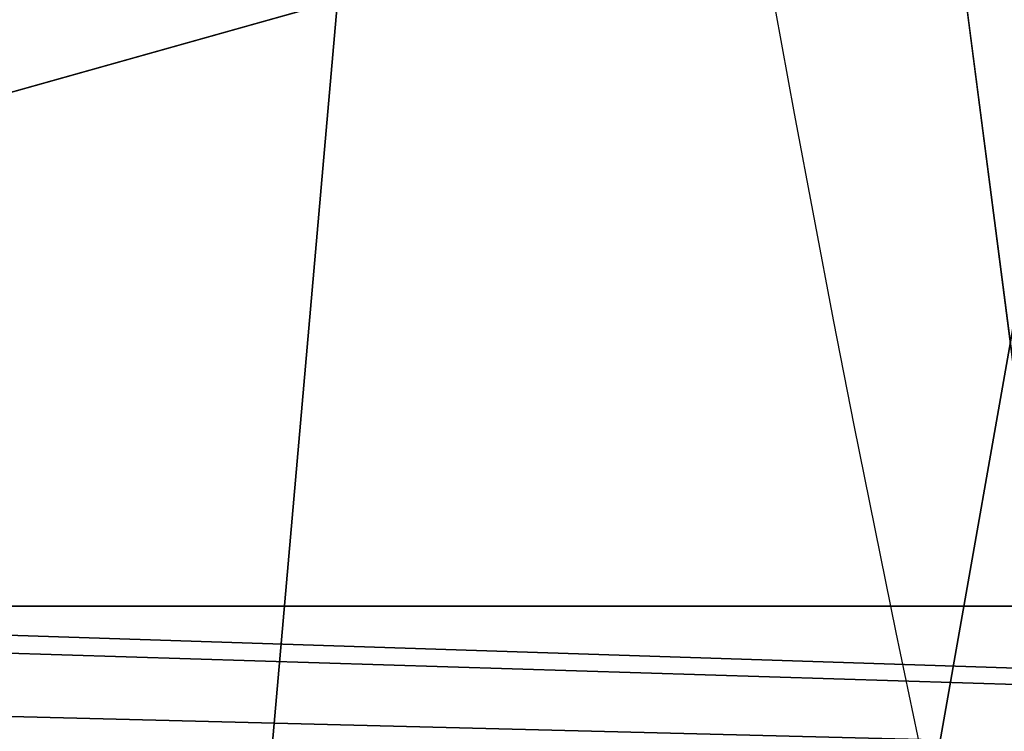
# Model space of a CAD drawing. Extents: x 0 to 536, y 0 to 369.
# Drawn here: x 310 to 311, y 257 to 258 of the extents above; entities that cross this region are included whole.
import ezdxf

# ---------------------------------------------------------------- set-up
doc = ezdxf.new("R2010")
doc.units = 0
doc.layers.get('0').update_dxf_attribs({"color": 13, "linetype": 'CONTINUOUS'})

# ---------------------------------------------------------------- blocks, each defined once
blk = doc.blocks.new('GROUP_2')
at = {"color": 250, "extrusion": (0, 0, -1)}
for centre in [(-99.66655391546986, 99.66655391546986), (-99.66655391546986, 99.66655391546986, -60)]:
    blk.add_circle(centre, 99.99999999999982, dxfattribs=at)
at = {"color": 250}
mesh = blk.add_polyface(dxfattribs=at)
corners = [(1.090411763737478, 116.481553126932), (1.284212109619108, 81.75245832577431), (-0.3318891081318099, 99.108528059727), (5.507898832951315, 133.3436629518959), (5.889610999273089, 64.94069932134512), (12.78634899026969, 149.1825108602284), (13.34437484601256, 49.18406783662747), (22.70461021073379, 163.5168414730775), (23.42199442264614, 34.9613211460459), (34.9613211460459, 175.9111134082929), (35.81626635786223, 22.70461021073451), (49.18406783662747, 185.9887329849272), (50.15059697071058, 12.78634899026969), (64.94069932134512, 193.4434968316674), (65.98944487904379, 5.507898832951315), (81.75245832577431, 198.0488957213206), (82.85155470400771, 1.090411763737478), (99.108528059727, 199.6649969390701), (100.224579771212, -0.331889108131088), (116.481553126932, 198.2426960672015), (117.5806495051654, 1.284212109619108), (133.3436629518959, 193.8252089979884), (134.3924085095939, 5.889610999273089), (149.1825108602284, 186.54675884067), (150.1490399943108, 13.34437484601256), (163.5168414730768, 176.6284976202052), (164.3717866848938, 23.42199442264686), (175.9111134082929, 164.3717866848938), (176.6284976202052, 35.81626635786223), (185.9887329849272, 150.1490399943116), (186.54675884067, 50.15059697071131), (193.4434968316666, 134.3924085095939), (193.8252089979884, 65.98944487904379), (198.0488957213199, 117.5806495051654), (198.2426960672022, 82.85155470400771), (199.6649969390708, 100.224579771212)]
mesh.append_faces([[corners[k] for k in face] for face in [(0, 1, 2), (34, 33, 35)]], dxfattribs={"vtx0": -1, "color": 250})
mesh.append_faces([[corners[k] for k in face] for face in [(1, 3, 4), (4, 5, 6), (6, 7, 8), (8, 9, 10), (10, 11, 12), (12, 13, 14), (14, 15, 16), (16, 17, 18), (18, 19, 20), (20, 21, 22), (22, 23, 24), (24, 25, 26), (26, 27, 28), (28, 29, 30), (30, 31, 32), (32, 33, 34)]], dxfattribs={"vtx0": -1, "vtx1": -1, "color": 250})
mesh.append_faces([[corners[k] for k in face] for face in [(1, 0, 3), (4, 3, 5), (6, 5, 7), (8, 7, 9), (10, 9, 11), (12, 11, 13), (14, 13, 15), (16, 15, 17), (18, 17, 19), (20, 19, 21), (22, 21, 23), (24, 23, 25), (26, 25, 27), (28, 27, 29), (30, 29, 31), (32, 31, 33)]], dxfattribs={"vtx0": -1, "vtx2": -1, "color": 250})
mesh = blk.add_polyface(dxfattribs=at)
corners = [(1.284212109619108, 81.75245832577431, 60), (1.090411763737478, 116.481553126932, 60), (-0.3318891081318099, 99.108528059727, 60), (5.507898832951315, 133.3436629518959, 60), (5.889610999273089, 64.94069932134512, 60), (12.78634899026969, 149.1825108602284, 60), (13.34437484601256, 49.18406783662747, 60), (22.70461021073379, 163.5168414730775, 60), (23.42199442264614, 34.9613211460459, 60), (34.9613211460459, 175.9111134082929, 60), (35.81626635786223, 22.70461021073451, 60), (49.18406783662747, 185.9887329849272, 60), (50.15059697071058, 12.78634899026969, 60), (64.94069932134512, 193.4434968316674, 60), (65.98944487904379, 5.507898832951315, 60), (81.75245832577431, 198.0488957213206, 60), (82.85155470400771, 1.090411763737478, 60), (99.108528059727, 199.6649969390701, 60), (100.224579771212, -0.331889108131088, 60), (116.481553126932, 198.2426960672015, 60), (117.5806495051654, 1.284212109619108, 60), (133.3436629518959, 193.8252089979884, 60), (134.3924085095939, 5.889610999273089, 60), (149.1825108602284, 186.54675884067, 60), (150.1490399943108, 13.34437484601256, 60), (163.5168414730768, 176.6284976202052, 60), (164.3717866848938, 23.42199442264686, 60), (175.9111134082929, 164.3717866848938, 60), (176.6284976202052, 35.81626635786223, 60), (185.9887329849272, 150.1490399943116, 60), (186.54675884067, 50.15059697071131, 60), (193.4434968316666, 134.3924085095939, 60), (193.8252089979884, 65.98944487904379, 60), (198.0488957213199, 117.5806495051654, 60), (198.2426960672022, 82.85155470400771, 60), (199.6649969390708, 100.224579771212, 60)]
mesh.append_faces([[corners[k] for k in face] for face in [(0, 1, 2), (33, 34, 35)]], dxfattribs={"vtx0": -1, "color": 250})
mesh.append_faces([[corners[k] for k in face] for face in [(1, 0, 3), (3, 4, 5), (5, 6, 7), (7, 8, 9), (9, 10, 11), (11, 12, 13), (13, 14, 15), (15, 16, 17), (17, 18, 19), (19, 20, 21), (21, 22, 23), (23, 24, 25), (25, 26, 27), (27, 28, 29), (29, 30, 31), (31, 32, 33)]], dxfattribs={"vtx0": -1, "vtx1": -1, "color": 250})
mesh.append_faces([[corners[k] for k in face] for face in [(3, 0, 4), (5, 4, 6), (7, 6, 8), (9, 8, 10), (11, 10, 12), (13, 12, 14), (15, 14, 16), (17, 16, 18), (19, 18, 20), (21, 20, 22), (23, 22, 24), (25, 24, 26), (27, 26, 28), (29, 28, 30), (31, 30, 32), (33, 32, 34)]], dxfattribs={"vtx0": -1, "vtx2": -1, "color": 250})
blk = doc.blocks.new('GROUP_78')
at = {"color": 250, "extrusion": (0, 0, -1)}
for centre, radius in [((-44.43524182544868, 44.43524182544796), 44.49999999999978), ((-44.43524182544868, 44.43524182544796, -282.9999999999991), 44.49999999999976)]:
    blk.add_circle(centre, radius, dxfattribs=at)
at = {"color": 250}
mesh = blk.add_polyface(dxfattribs=at)
corners = [(1.091800888732911, 54.51473227712324), (0.2583414488160031, 39.08253474276528), (0, 46.83509263619793), (1.858975660984885, 31.49261614544626), (3.500570297486808, 61.88811170114548), (4.753268175931214, 24.29595268012254), (7.153118986676128, 68.73119450557338), (8.853277380168771, 17.71121132451135), (11.93846611266017, 74.83605708215914), (14.03442656873822, 11.93846611266017), (17.71121132451207, 80.01720627072571), (20.13928914532253, 7.153118986679737), (24.2959526801211, 84.11721547496614), (26.98237194975261, 3.500570297488252), (31.49261614544481, 87.01150798991247), (34.35575137377123, 1.091800888732911), (39.082534742766, 88.61214220208208), (42.03539101470233, -7.219114195322617e-13), (46.83509263619649, 88.87048365089808), (49.78794890813209, 0.2583414488123935), (54.51473227712469, 87.77868276216518), (57.37786750545399, 1.858975660984885), (61.88811170114403, 85.36991335340767), (64.5745309707741, 4.753268175931214), (68.73119450557195, 81.71736466421763), (71.15927232638602, 8.853277380170937), (74.8360570821577, 76.93201753823647), (76.93201753823575, 14.03442656873894), (80.01720627072643, 71.15927232638602), (81.71736466421908, 20.13928914532397), (84.11721547496471, 64.57453097077483), (85.36991335340912, 26.98237194975189), (87.01150798991031, 57.37786750545255), (87.77868276216229, 34.35575137377268), (88.6121422020792, 49.78794890813209), (88.87048365089665, 42.03539101470088)]
mesh.append_faces([[corners[k] for k in face] for face in [(0, 1, 2), (33, 34, 35)]], dxfattribs={"vtx0": -1, "color": 250})
mesh.append_faces([[corners[k] for k in face] for face in [(1, 0, 3), (3, 4, 5), (5, 6, 7), (7, 8, 9), (9, 10, 11), (11, 12, 13), (13, 14, 15), (15, 16, 17), (17, 18, 19), (19, 20, 21), (21, 22, 23), (23, 24, 25), (25, 26, 27), (27, 28, 29), (29, 30, 31), (31, 32, 33)]], dxfattribs={"vtx0": -1, "vtx1": -1, "color": 250})
mesh.append_faces([[corners[k] for k in face] for face in [(3, 0, 4), (5, 4, 6), (7, 6, 8), (9, 8, 10), (11, 10, 12), (13, 12, 14), (15, 14, 16), (17, 16, 18), (19, 18, 20), (21, 20, 22), (23, 22, 24), (25, 24, 26), (27, 26, 28), (29, 28, 30), (31, 30, 32), (33, 32, 34)]], dxfattribs={"vtx0": -1, "vtx2": -1, "color": 250})
mesh = blk.add_polyface(dxfattribs=at)
corners = [(0.2583414488160031, 39.08253474276528, 282.9999999999991), (1.091800888732911, 54.51473227712324, 282.9999999999991), (0, 46.83509263619793, 282.9999999999991), (1.858975660984885, 31.49261614544626, 282.9999999999991), (3.500570297486808, 61.88811170114548, 282.9999999999991), (4.753268175931214, 24.29595268012254, 282.9999999999991), (7.153118986676128, 68.73119450557338, 282.9999999999991), (8.853277380168771, 17.71121132451135, 282.9999999999991), (11.93846611266017, 74.83605708215914, 282.9999999999991), (14.03442656873822, 11.93846611266017, 282.9999999999991), (17.71121132451207, 80.01720627072571, 282.9999999999991), (20.13928914532253, 7.153118986679737, 282.9999999999991), (24.2959526801211, 84.11721547496614, 282.9999999999991), (26.98237194975261, 3.500570297488252, 282.9999999999991), (31.49261614544481, 87.01150798991247, 282.9999999999991), (34.35575137377123, 1.091800888732911, 282.9999999999991), (39.082534742766, 88.61214220208208, 282.9999999999991), (42.03539101470233, -7.219114195322617e-13, 282.9999999999991), (46.83509263619649, 88.87048365089808, 282.9999999999991), (49.78794890813209, 0.2583414488123935, 282.9999999999991), (54.51473227712469, 87.77868276216518, 282.9999999999991), (57.37786750545399, 1.858975660984885, 282.9999999999991), (61.88811170114403, 85.36991335340767, 282.9999999999991), (64.5745309707741, 4.753268175931214, 282.9999999999991), (68.73119450557195, 81.71736466421763, 282.9999999999991), (71.15927232638602, 8.853277380170937, 282.9999999999991), (74.8360570821577, 76.93201753823647, 282.9999999999991), (76.93201753823575, 14.03442656873894, 282.9999999999991), (80.01720627072643, 71.15927232638602, 282.9999999999991), (81.71736466421908, 20.13928914532397, 282.9999999999991), (84.11721547496471, 64.57453097077483, 282.9999999999991), (85.36991335340912, 26.98237194975189, 282.9999999999991), (87.01150798991031, 57.37786750545255, 282.9999999999991), (87.77868276216229, 34.35575137377268, 282.9999999999991), (88.6121422020792, 49.78794890813209, 282.9999999999991), (88.87048365089665, 42.03539101470088, 282.9999999999991)]
mesh.append_faces([[corners[k] for k in face] for face in [(0, 1, 2), (34, 33, 35)]], dxfattribs={"vtx0": -1, "color": 250})
mesh.append_faces([[corners[k] for k in face] for face in [(1, 3, 4), (4, 5, 6), (6, 7, 8), (8, 9, 10), (10, 11, 12), (12, 13, 14), (14, 15, 16), (16, 17, 18), (18, 19, 20), (20, 21, 22), (22, 23, 24), (24, 25, 26), (26, 27, 28), (28, 29, 30), (30, 31, 32), (32, 33, 34)]], dxfattribs={"vtx0": -1, "vtx1": -1, "color": 250})
mesh.append_faces([[corners[k] for k in face] for face in [(1, 0, 3), (4, 3, 5), (6, 5, 7), (8, 7, 9), (10, 9, 11), (12, 11, 13), (14, 13, 15), (16, 15, 17), (18, 17, 19), (20, 19, 21), (22, 21, 23), (24, 23, 25), (26, 25, 27), (28, 27, 29), (30, 29, 31), (32, 31, 33)]], dxfattribs={"vtx0": -1, "vtx2": -1, "color": 250})
blk = doc.blocks.new('GROUP_28')
at = {"color": 250}
for p, q in [((32.98255249293767, 87.48369926986403, 40.0234375), (34.98219294708869, 80.36135302873004, 44.4296875)), ((32.98255249293767, 87.48369926986403, 48.83593750000001), (34.98219294708869, 80.36135302873004, 53.24218749999999)), ((34.98219294708797, 80.36135302873004, 17.9921875), (32.98255249293767, 87.48369926986403, 22.3984375)), ((34.98219294708797, 80.36135302873004, 26.8046875), (32.98255249293767, 87.48369926986403, 31.21093750000001)), ((34.98219294708797, 80.36135302873004, 9.179687499999998), (32.98255249293767, 87.48369926986403, 13.58593749999999)), ((34.98219294708869, 80.36135302873004, 53.24218749999999), (32.98255249293767, 87.48369926986403, 57.64843750000001)), ((34.98219294708869, 80.36135302873004, 44.4296875), (32.98255249293767, 87.48369926986403, 48.83593750000001)), ((34.98219294708797, 80.36135302873004, 35.6171875), (32.98255249293767, 87.48369926986403, 40.0234375)), ((32.98255249293767, 87.48369926986403, 4.773437499999997), (34.98219294708797, 80.36135302873004, 9.179687499999998)), ((32.98255249293767, 87.48369926986403, 22.3984375), (34.98219294708797, 80.36135302873004, 26.8046875)), ((32.98255249293767, 87.48369926986403, 31.21093750000001), (34.98219294708797, 80.36135302873004, 35.6171875)), ((32.98255249293767, 87.48369926986403, 13.58593749999999), (34.98219294708797, 80.36135302873004, 17.9921875))]:
    blk.add_line(p, q, dxfattribs=at)
blk.add_arc((41.20971446897263, 43.14701029025394, 60), 40.91383488043449, 20.94217435961545, 200.942174359616, dxfattribs=at)
mesh = blk.add_polyface(dxfattribs=at)
corners = [(1.516300730137379, 56.0174475070623), (1.516300730137379, 32.98255249293767), (0, 44.49999999999999), (5.961869531593077, 66.74999999999999), (5.961869531593077, 22.24999999999999), (13.03374823719897, 75.96625176280172), (13.03374823719897, 13.03374823719897), (22.25000000000071, 83.03813046840834), (22.25000000000071, 5.961869531593077), (32.98255249293767, 87.48369926986403), (32.98255249293767, 1.516300730136658), (44.49999999999999, 88.99999999999997), (44.49999999999999, 0), (56.0174475070623, 87.48369926986331), (56.01744750706303, 1.516300730136658), (66.7500000000007, 83.03813046840762), (66.7500000000007, 5.961869531593077), (75.96625176280101, 75.96625176280172), (75.96625176280101, 13.03374823719897), (83.03813046840834, 66.74999999999999), (83.03813046840834, 22.24999999999999), (87.48369926986403, 56.0174475070623), (87.48369926986403, 32.98255249293767), (88.99999999999997, 44.49999999999999)]
mesh.append_faces([[corners[k] for k in face] for face in [(0, 1, 2), (22, 21, 23)]], dxfattribs={"vtx0": -1, "color": 250})
mesh.append_faces([[corners[k] for k in face] for face in [(1, 3, 4), (4, 5, 6), (6, 7, 8), (8, 9, 10), (10, 11, 12), (12, 13, 14), (14, 15, 16), (16, 17, 18), (18, 19, 20), (20, 21, 22)]], dxfattribs={"vtx0": -1, "vtx1": -1, "color": 250})
mesh.append_faces([[corners[k] for k in face] for face in [(1, 0, 3), (4, 3, 5), (6, 5, 7), (8, 7, 9), (10, 9, 11), (12, 11, 13), (14, 13, 15), (16, 15, 17), (18, 17, 19), (20, 19, 21)]], dxfattribs={"vtx0": -1, "vtx2": -1, "color": 250})
mesh = blk.add_polyface(dxfattribs=at)
corners = [(44.62459999999983, 81.6308000000006, 44.06250000000001), (44.49999999999999, 88.99999999999997, 39.65625000000001), (32.98255249293767, 87.48369926986403, 40.0234375)]
mesh.append_faces([[corners[k] for k in face] for face in [(0, 1, 2)]], dxfattribs={"color": 250})
mesh = blk.add_polyface(dxfattribs=at)
corners = [(44.62459999999983, 81.6308000000006, 52.87500000000001), (44.49999999999999, 88.99999999999997, 48.46875), (32.98255249293767, 87.48369926986403, 48.83593750000001)]
mesh.append_faces([[corners[k] for k in face] for face in [(0, 1, 2)]], dxfattribs={"color": 250})
mesh = blk.add_polyface(dxfattribs=at)
corners = [(44.49999999999999, 88.99999999999997, 22.03124999999999), (34.98219294708797, 80.36135302873004, 17.9921875), (32.98255249293767, 87.48369926986403, 22.3984375)]
mesh.append_faces([[corners[k] for k in face] for face in [(0, 1, 2)]], dxfattribs={"color": 250})
mesh = blk.add_polyface(dxfattribs=at)
corners = [(44.49999999999999, 88.99999999999997, 30.84375), (34.98219294708797, 80.36135302873004, 26.8046875), (32.98255249293767, 87.48369926986403, 31.21093750000001)]
mesh.append_faces([[corners[k] for k in face] for face in [(0, 1, 2)]], dxfattribs={"color": 250})
mesh = blk.add_polyface(dxfattribs=at)
corners = [(44.49999999999999, 88.99999999999997, 13.21875), (34.98219294708797, 80.36135302873004, 9.179687499999998), (32.98255249293767, 87.48369926986403, 13.58593749999999)]
mesh.append_faces([[corners[k] for k in face] for face in [(0, 1, 2)]], dxfattribs={"color": 250})
mesh = blk.add_polyface(dxfattribs=at)
corners = [(44.49999999999999, 88.99999999999997, 57.28125000000002), (34.98219294708869, 80.36135302873004, 53.24218749999999), (32.98255249293767, 87.48369926986403, 57.64843750000001)]
mesh.append_faces([[corners[k] for k in face] for face in [(0, 1, 2)]], dxfattribs={"color": 250})
mesh = blk.add_polyface(dxfattribs=at)
corners = [(44.49999999999999, 88.99999999999997, 48.46875), (34.98219294708869, 80.36135302873004, 44.4296875), (32.98255249293767, 87.48369926986403, 48.83593750000001)]
mesh.append_faces([[corners[k] for k in face] for face in [(0, 1, 2)]], dxfattribs={"color": 250})
mesh = blk.add_polyface(dxfattribs=at)
corners = [(44.49999999999999, 88.99999999999997, 39.65625000000001), (34.98219294708797, 80.36135302873004, 35.6171875), (32.98255249293767, 87.48369926986403, 40.0234375)]
mesh.append_faces([[corners[k] for k in face] for face in [(0, 1, 2)]], dxfattribs={"color": 250})
mesh = blk.add_polyface(dxfattribs=at)
corners = [(44.62459999999983, 81.6308000000006, 8.812499999999998), (44.49999999999999, 88.99999999999997, 4.406249999999996), (32.98255249293767, 87.48369926986403, 4.773437499999997)]
mesh.append_faces([[corners[k] for k in face] for face in [(0, 1, 2)]], dxfattribs={"color": 250})
mesh = blk.add_polyface(dxfattribs=at)
corners = [(44.62459999999983, 81.6308000000006, 26.4375), (44.49999999999999, 88.99999999999997, 22.03124999999999), (32.98255249293767, 87.48369926986403, 22.3984375)]
mesh.append_faces([[corners[k] for k in face] for face in [(0, 1, 2)]], dxfattribs={"color": 250})
mesh = blk.add_polyface(dxfattribs=at)
corners = [(44.62459999999983, 81.6308000000006, 35.25), (44.49999999999999, 88.99999999999997, 30.84375), (32.98255249293767, 87.48369926986403, 31.21093750000001)]
mesh.append_faces([[corners[k] for k in face] for face in [(0, 1, 2)]], dxfattribs={"color": 250})
mesh = blk.add_polyface(dxfattribs=at)
corners = [(44.49999999999999, 88.99999999999997, 57.28125000000002), (32.98255249293767, 87.48369926986403, 57.64843750000001), (41.29090679807884, 84.06076460868701, 60)]
mesh.append_faces([[corners[k] for k in face] for face in [(0, 1, 2)]], dxfattribs={"color": 250})
mesh = blk.add_polyface(dxfattribs=at)
corners = [(44.62459999999983, 81.6308000000006, 17.625), (44.49999999999999, 88.99999999999997, 13.21875), (32.98255249293767, 87.48369926986403, 13.58593749999999)]
mesh.append_faces([[corners[k] for k in face] for face in [(0, 1, 2)]], dxfattribs={"color": 250})
mesh = blk.add_polyface(dxfattribs=at)
corners = [(34.98219294708869, 80.36135302873004, 44.4296875), (32.98255249293767, 87.48369926986403, 40.0234375), (22.25000000000071, 83.03813046840834, 40.39062500000001)]
mesh.append_faces([[corners[k] for k in face] for face in [(0, 1, 2)]], dxfattribs={"color": 250})
mesh = blk.add_polyface(dxfattribs=at)
corners = [(34.98219294708869, 80.36135302873004, 53.24218749999999), (32.98255249293767, 87.48369926986403, 48.83593750000001), (22.25000000000071, 83.03813046840834, 49.203125)]
mesh.append_faces([[corners[k] for k in face] for face in [(0, 1, 2)]], dxfattribs={"color": 250})
mesh = blk.add_polyface(dxfattribs=at)
corners = [(32.98255249293767, 87.48369926986403, 22.3984375), (25.99690000000032, 76.63952282815097, 18.359375), (22.25000000000071, 83.03813046840834, 22.76562499999999)]
mesh.append_faces([[corners[k] for k in face] for face in [(0, 1, 2)]], dxfattribs={"color": 250})
mesh = blk.add_polyface(dxfattribs=at)
corners = [(32.98255249293767, 87.48369926986403, 31.21093750000001), (25.99690000000032, 76.63952282815097, 27.171875), (22.25000000000071, 83.03813046840834, 31.578125)]
mesh.append_faces([[corners[k] for k in face] for face in [(0, 1, 2)]], dxfattribs={"color": 250})
mesh = blk.add_polyface(dxfattribs=at)
corners = [(32.98255249293767, 87.48369926986403, 13.58593749999999), (25.99690000000032, 76.63952282815097, 9.546875), (22.25000000000071, 83.03813046840834, 13.953125)]
mesh.append_faces([[corners[k] for k in face] for face in [(0, 1, 2)]], dxfattribs={"color": 250})
mesh = blk.add_polyface(dxfattribs=at)
corners = [(32.98255249293767, 87.48369926986403, 57.64843750000001), (25.99690000000032, 76.63952282815097, 53.60937500000001), (22.25000000000071, 83.03813046840834, 58.015625)]
mesh.append_faces([[corners[k] for k in face] for face in [(0, 1, 2)]], dxfattribs={"color": 250})
mesh = blk.add_polyface(dxfattribs=at)
corners = [(32.98255249293767, 87.48369926986403, 48.83593750000001), (25.9968999999996, 76.63952282815097, 44.79687500000001), (22.25000000000071, 83.03813046840834, 49.203125)]
mesh.append_faces([[corners[k] for k in face] for face in [(0, 1, 2)]], dxfattribs={"color": 250})
mesh = blk.add_polyface(dxfattribs=at)
corners = [(34.98219294708797, 80.36135302873004, 9.179687499999998), (32.98255249293767, 87.48369926986403, 4.773437499999997), (22.25000000000071, 83.03813046840834, 5.140624999999998)]
mesh.append_faces([[corners[k] for k in face] for face in [(0, 1, 2)]], dxfattribs={"color": 250})
mesh = blk.add_polyface(dxfattribs=at)
corners = [(34.98219294708797, 80.36135302873004, 26.8046875), (32.98255249293767, 87.48369926986403, 22.3984375), (22.25000000000071, 83.03813046840834, 22.76562499999999)]
mesh.append_faces([[corners[k] for k in face] for face in [(0, 1, 2)]], dxfattribs={"color": 250})
mesh = blk.add_polyface(dxfattribs=at)
corners = [(34.98219294708797, 80.36135302873004, 35.6171875), (32.98255249293767, 87.48369926986403, 31.21093750000001), (22.25000000000071, 83.03813046840834, 31.578125)]
mesh.append_faces([[corners[k] for k in face] for face in [(0, 1, 2)]], dxfattribs={"color": 250})
mesh = blk.add_polyface(dxfattribs=at)
corners = [(32.98255249293767, 87.48369926986403, 57.64843750000001), (22.25000000000071, 83.03813046840834, 58.015625), (30.69888141229757, 82.68767635796377, 60)]
mesh.append_faces([[corners[k] for k in face] for face in [(0, 1, 2)]], dxfattribs={"color": 250})
mesh = blk.add_polyface(dxfattribs=at)
corners = [(34.98219294708797, 80.36135302873004, 17.9921875), (32.98255249293767, 87.48369926986403, 13.58593749999999), (22.25000000000071, 83.03813046840834, 13.953125)]
mesh.append_faces([[corners[k] for k in face] for face in [(0, 1, 2)]], dxfattribs={"color": 250})
mesh = blk.add_polyface(dxfattribs=at)
corners = [(22.25000000000071, 83.03813046840834, 5.140624999999998), (32.98255249293767, 87.48369926986403), (22.25000000000071, 83.03813046840834), (32.98255249293767, 87.48369926986403, 4.773437499999997)]
mesh.append_faces([[corners[k] for k in face] for face in [(0, 1, 2), (1, 0, 3)]], dxfattribs={"vtx0": -1, "color": 250})
mesh = blk.add_polyface(dxfattribs=at)
corners = [(32.98255249293767, 87.48369926986403, 40.0234375), (25.99690000000032, 76.63952282815097, 35.98437500000001), (22.25000000000071, 83.03813046840834, 40.39062500000001)]
mesh.append_faces([[corners[k] for k in face] for face in [(0, 1, 2)]], dxfattribs={"color": 250})
mesh = blk.add_polyface(dxfattribs=at)
corners = [(34.98219294708797, 80.36135302873004, 17.9921875), (25.99690000000032, 76.63952282815097, 18.359375), (32.98255249293767, 87.48369926986403, 22.3984375)]
mesh.append_faces([[corners[k] for k in face] for face in [(0, 1, 2)]], dxfattribs={"color": 250})
mesh = blk.add_polyface(dxfattribs=at)
corners = [(34.98219294708797, 80.36135302873004, 26.8046875), (25.99690000000032, 76.63952282815097, 27.171875), (32.98255249293767, 87.48369926986403, 31.21093750000001)]
mesh.append_faces([[corners[k] for k in face] for face in [(0, 1, 2)]], dxfattribs={"color": 250})
mesh = blk.add_polyface(dxfattribs=at)
corners = [(34.98219294708797, 80.36135302873004, 9.179687499999998), (25.99690000000032, 76.63952282815097, 9.546875), (32.98255249293767, 87.48369926986403, 13.58593749999999)]
mesh.append_faces([[corners[k] for k in face] for face in [(0, 1, 2)]], dxfattribs={"color": 250})
mesh = blk.add_polyface(dxfattribs=at)
corners = [(34.98219294708869, 80.36135302873004, 53.24218749999999), (25.99690000000032, 76.63952282815097, 53.60937500000001), (32.98255249293767, 87.48369926986403, 57.64843750000001)]
mesh.append_faces([[corners[k] for k in face] for face in [(0, 1, 2)]], dxfattribs={"color": 250})
mesh = blk.add_polyface(dxfattribs=at)
corners = [(34.98219294708869, 80.36135302873004, 44.4296875), (25.9968999999996, 76.63952282815097, 44.79687500000001), (32.98255249293767, 87.48369926986403, 48.83593750000001)]
mesh.append_faces([[corners[k] for k in face] for face in [(0, 1, 2)]], dxfattribs={"color": 250})
mesh = blk.add_polyface(dxfattribs=at)
corners = [(34.98219294708797, 80.36135302873004, 35.6171875), (25.99690000000032, 76.63952282815097, 35.98437500000001), (32.98255249293767, 87.48369926986403, 40.0234375)]
mesh.append_faces([[corners[k] for k in face] for face in [(0, 1, 2)]], dxfattribs={"color": 250})
mesh = blk.add_polyface(dxfattribs=at)
corners = [(41.29090679807884, 84.06076460868701, 60), (32.98255249293767, 87.48369926986403, 57.64843750000001), (30.69888141229757, 82.68767635796377, 60)]
mesh.append_faces([[corners[k] for k in face] for face in [(0, 1, 2)]], dxfattribs={"color": 250})
mesh = blk.add_polyface(dxfattribs=at)
corners = [(44.62459999999983, 81.6308000000006, 44.06250000000001), (32.98255249293767, 87.48369926986403, 40.0234375), (34.98219294708869, 80.36135302873004, 44.4296875)]
mesh.append_faces([[corners[k] for k in face] for face in [(0, 1, 2)]], dxfattribs={"color": 250})
mesh = blk.add_polyface(dxfattribs=at)
corners = [(44.62459999999983, 81.6308000000006, 52.87500000000001), (32.98255249293767, 87.48369926986403, 48.83593750000001), (34.98219294708869, 80.36135302873004, 53.24218749999999)]
mesh.append_faces([[corners[k] for k in face] for face in [(0, 1, 2)]], dxfattribs={"color": 250})
mesh = blk.add_polyface(dxfattribs=at)
corners = [(44.62459999999983, 81.6308000000006, 8.812499999999998), (32.98255249293767, 87.48369926986403, 4.773437499999997), (34.98219294708797, 80.36135302873004, 9.179687499999998)]
mesh.append_faces([[corners[k] for k in face] for face in [(0, 1, 2)]], dxfattribs={"color": 250})
mesh = blk.add_polyface(dxfattribs=at)
corners = [(44.62459999999983, 81.6308000000006, 26.4375), (32.98255249293767, 87.48369926986403, 22.3984375), (34.98219294708797, 80.36135302873004, 26.8046875)]
mesh.append_faces([[corners[k] for k in face] for face in [(0, 1, 2)]], dxfattribs={"color": 250})
mesh = blk.add_polyface(dxfattribs=at)
corners = [(44.62459999999983, 81.6308000000006, 35.25), (32.98255249293767, 87.48369926986403, 31.21093750000001), (34.98219294708797, 80.36135302873004, 35.6171875)]
mesh.append_faces([[corners[k] for k in face] for face in [(0, 1, 2)]], dxfattribs={"color": 250})
mesh = blk.add_polyface(dxfattribs=at)
corners = [(44.62459999999983, 81.6308000000006, 17.625), (32.98255249293767, 87.48369926986403, 13.58593749999999), (34.98219294708797, 80.36135302873004, 17.9921875)]
mesh.append_faces([[corners[k] for k in face] for face in [(0, 1, 2)]], dxfattribs={"color": 250})
mesh = blk.add_polyface(dxfattribs=at)
corners = [(1.669048401262808, 32.63617723357815, 60), (1.711076643441333, 53.81469488209022, 60), (0.2959601505388377, 43.22820261936014, 60), (3.313445564767454, 28.64386105962322, 60), (5.817960029566654, 63.6742020690693, 60), (5.736767700459728, 22.7604477506355, 60), (12.2219097001164, 14.27402881438039, 60), (12.33673299309981, 72.13481505911018, 60), (20.68252269015655, 7.755255850847953, 60), (20.8231519293542, 78.61995705876612, 60), (30.54202987713564, 3.64837246472191, 60), (30.69888141229757, 82.68767635796377, 60), (41.12852213986499, 2.233255971820859, 60), (41.29090679807884, 84.06076460868701, 60), (51.72054752564843, 3.606344222544106, 60), (51.87739906080964, 82.64564811578524, 60), (61.59627700859036, 7.674063521741749, 60), (61.736906247788, 78.53876472965848, 60), (70.0826959448462, 14.15920552139698, 60), (70.1975192378296, 72.01999176612749, 60), (76.60146890837862, 22.61981851143785, 60), (76.68266123748482, 63.53357282987165, 60), (80.70835229450466, 32.47932569841694, 60), (79.1059833731771, 57.65015952088393, 60), (80.7503805366832, 53.65784334692972, 60), (82.12346878740644, 43.06581796114629, 60)]
mesh.append_faces([[corners[k] for k in face] for face in [(0, 1, 2), (24, 22, 25)]], dxfattribs={"vtx0": -1, "color": 250})
mesh.append_faces([[corners[k] for k in face] for face in [(1, 3, 4), (4, 6, 7), (7, 8, 9), (9, 10, 11), (11, 12, 13), (13, 14, 15), (15, 16, 17), (17, 18, 19), (19, 20, 21), (21, 22, 23), (23, 22, 24)]], dxfattribs={"vtx0": -1, "vtx1": -1, "color": 250})
mesh.append_faces([[corners[k] for k in face] for face in [(1, 0, 3), (4, 3, 5), (4, 5, 6), (7, 6, 8), (9, 8, 10), (11, 10, 12), (13, 12, 14), (15, 14, 16), (17, 16, 18), (19, 18, 20), (21, 20, 22)]], dxfattribs={"vtx0": -1, "vtx2": -1, "color": 250})
blk = doc.blocks.new('GROUP_24')
at = {"color": 250, "extrusion": (0, 0, -1)}
for centre, radius in [((-44.43524182544868, 44.43524182544652), 44.49999999999978), ((-44.43524182544868, 44.43524182544652, -121.0000000000007), 44.4999999999998)]:
    blk.add_circle(centre, radius, dxfattribs=at)
at = {"color": 250}
mesh = blk.add_polyface(dxfattribs=at)
corners = [(1.091800888731467, 54.51473227712253), (0.2583414488160031, 39.08253474276383), (0, 46.83509263619649), (1.858975660984885, 31.49261614544409), (3.500570297486808, 61.88811170114548), (4.753268175931214, 24.2959526801211), (7.153118986676128, 68.73119450557338), (8.853277380168771, 17.71121132451135), (11.93846611266017, 74.8360570821577), (14.0344265687375, 11.93846611265873), (17.71121132451207, 80.01720627072426), (20.13928914532253, 7.153118986679737), (24.2959526801211, 84.11721547496614), (26.98237194975261, 3.500570297485365), (31.49261614544554, 87.01150798991104), (34.35575137377123, 1.091800888732911), (39.082534742766, 88.61214220208208), (42.03539101470233, -2.165734258596785e-12), (46.83509263619649, 88.87048365089808), (49.78794890813209, 0.2583414488109497), (54.51473227712469, 87.77868276216518), (57.37786750545399, 1.858975660984885), (61.88811170114475, 85.36991335340622), (64.57453097077266, 4.753268175930492), (68.73119450557195, 81.71736466421618), (71.15927232638747, 8.853277380169493), (74.8360570821577, 76.93201753823503), (76.9320175382343, 14.0344265687375), (80.01720627072643, 71.15927232638602), (81.71736466421979, 20.13928914532253), (84.11721547496543, 64.57453097077338), (85.36991335340912, 26.98237194975189), (87.01150798990886, 57.37786750545111), (87.77868276216302, 34.35575137377123), (88.6121422020792, 49.7879489081292), (88.87048365089592, 42.03539101469944)]
mesh.append_faces([[corners[k] for k in face] for face in [(0, 1, 2), (33, 34, 35)]], dxfattribs={"vtx0": -1, "color": 250})
mesh.append_faces([[corners[k] for k in face] for face in [(1, 0, 3), (3, 4, 5), (5, 6, 7), (7, 8, 9), (9, 10, 11), (11, 12, 13), (13, 14, 15), (15, 16, 17), (17, 18, 19), (19, 20, 21), (21, 22, 23), (23, 24, 25), (25, 26, 27), (27, 28, 29), (29, 30, 31), (31, 32, 33)]], dxfattribs={"vtx0": -1, "vtx1": -1, "color": 250})
mesh.append_faces([[corners[k] for k in face] for face in [(3, 0, 4), (5, 4, 6), (7, 6, 8), (9, 8, 10), (11, 10, 12), (13, 12, 14), (15, 14, 16), (17, 16, 18), (19, 18, 20), (21, 20, 22), (23, 22, 24), (25, 24, 26), (27, 26, 28), (29, 28, 30), (31, 30, 32), (33, 32, 34)]], dxfattribs={"vtx0": -1, "vtx2": -1, "color": 250})
mesh = blk.add_polyface(dxfattribs=at)
corners = [(0.2583414488160031, 39.08253474276383, 121.0000000000007), (1.091800888731467, 54.51473227712253, 121.0000000000007), (0, 46.83509263619649, 121.0000000000007), (1.858975660984885, 31.49261614544409, 121.0000000000007), (3.500570297486808, 61.88811170114548, 121.0000000000007), (4.753268175931214, 24.2959526801211, 121.0000000000007), (7.153118986676128, 68.73119450557338, 121.0000000000007), (8.853277380168771, 17.71121132451135, 121.0000000000007), (11.93846611266017, 74.8360570821577, 121.0000000000007), (14.0344265687375, 11.93846611265873, 121.0000000000007), (17.71121132451207, 80.01720627072426, 121.0000000000007), (20.13928914532253, 7.153118986679737, 121.0000000000007), (24.2959526801211, 84.11721547496614, 121.0000000000007), (26.98237194975261, 3.500570297485365, 121.0000000000007), (31.49261614544554, 87.01150798991104, 121.0000000000007), (34.35575137377123, 1.091800888732911, 121.0000000000007), (39.082534742766, 88.61214220208208, 121.0000000000007), (42.03539101470233, -2.165734258596785e-12, 121.0000000000007), (46.83509263619649, 88.87048365089808, 121.0000000000007), (49.78794890813209, 0.2583414488109497, 121.0000000000007), (54.51473227712469, 87.77868276216518, 121.0000000000007), (57.37786750545399, 1.858975660984885, 121.0000000000007), (61.88811170114475, 85.36991335340622, 121.0000000000007), (64.57453097077266, 4.753268175930492, 121.0000000000007), (68.73119450557195, 81.71736466421618, 121.0000000000007), (71.15927232638747, 8.853277380169493, 121.0000000000007), (74.8360570821577, 76.93201753823503, 121.0000000000007), (76.9320175382343, 14.0344265687375, 121.0000000000007), (80.01720627072643, 71.15927232638602, 121.0000000000007), (81.71736466421979, 20.13928914532253, 121.0000000000007), (84.11721547496543, 64.57453097077338, 121.0000000000007), (85.36991335340912, 26.98237194975189, 121.0000000000007), (87.01150798990886, 57.37786750545111, 121.0000000000007), (87.77868276216302, 34.35575137377123, 121.0000000000007), (88.6121422020792, 49.7879489081292, 121.0000000000007), (88.87048365089592, 42.03539101469944, 121.0000000000007)]
mesh.append_faces([[corners[k] for k in face] for face in [(0, 1, 2), (34, 33, 35)]], dxfattribs={"vtx0": -1, "color": 250})
mesh.append_faces([[corners[k] for k in face] for face in [(1, 3, 4), (4, 5, 6), (6, 7, 8), (8, 9, 10), (10, 11, 12), (12, 13, 14), (14, 15, 16), (16, 17, 18), (18, 19, 20), (20, 21, 22), (22, 23, 24), (24, 25, 26), (26, 27, 28), (28, 29, 30), (30, 31, 32), (32, 33, 34)]], dxfattribs={"vtx0": -1, "vtx1": -1, "color": 250})
mesh.append_faces([[corners[k] for k in face] for face in [(1, 0, 3), (4, 3, 5), (6, 5, 7), (8, 7, 9), (10, 9, 11), (12, 11, 13), (14, 13, 15), (16, 15, 17), (18, 17, 19), (20, 19, 21), (22, 21, 23), (24, 23, 25), (26, 25, 27), (28, 27, 29), (30, 29, 31), (32, 31, 33)]], dxfattribs={"vtx0": -1, "vtx2": -1, "color": 250})
blk = doc.blocks.new('GROUP_5')
at = {"color": 250, "extrusion": (0, 0, -1)}
for centre, radius in [((-44.43524182544652, 44.43524182544435, -11.00000000000075), 47.00954959385944), ((-44.43524182544652, 44.43524182544435), 47.00954959385942)]:
    blk.add_circle(centre, radius, dxfattribs=at)
at = {"color": 250, "extrusion": (-2.359153964682608e-15, 7.760710199513069e-15, -1)}
blk.add_circle((-44.43524182544652, 44.43524182544435), 44.49999999999977, dxfattribs=at)
at = {"color": 250}
mesh = blk.add_polyface(dxfattribs=at)
corners = [(-2.232987144402722, 38.7806721835404, 11.00000000000075), (-1.352525282037931, 55.08315882025253, 11.00000000000075), (-2.505897597216602, 46.97043071771148, 11.00000000000075), (-0.5420861696025099, 30.76272488659595, 11.00000000000075), (1.192085166974965, 62.87235535301434, 11.00000000000075), (2.515428156700978, 23.16021009820608, 11.00000000000075), (5.050617048961606, 70.10134952087064, 11.00000000000075), (6.846654808877468, 16.20412638316727, 11.00000000000075), (10.10583082520134, 76.55049199407534, 11.00000000000075), (12.31999165681841, 10.10583082520134, 11.00000000000075), (16.20412638316583, 82.02382884201195, 11.00000000000075), (18.76913413001878, 5.050617048967382, 11.00000000000075), (23.16021009820247, 86.3550554941935, 11.00000000000075), (25.99812829788302, 1.192085166974965, 11.00000000000075), (30.76272488659523, 89.41256982049626, 11.00000000000075), (33.78732483063978, -1.352525282037209, 11.00000000000075), (38.78067218354113, 91.10347079529575, 11.00000000000075), (41.90005293318228, -2.505897597218046, 11.00000000000075), (46.97043071771148, 91.37638124811107, 11.00000000000075), (50.08981146735335, -2.232987144405609, 11.00000000000075), (55.0831588202547, 90.22300893293313, 11.00000000000075), (58.10775876430213, -0.542086169601788, 11.00000000000075), (62.87235535301434, 87.67839848391446, 11.00000000000075), (65.71027355268839, 2.515428156700978, 11.00000000000075), (70.10134952086703, 83.8198666019307, 11.00000000000075), (72.66635726773154, 6.846654808880356, 11.00000000000075), (76.5504919940768, 78.76465282568664, 11.00000000000075), (78.76465282568952, 12.31999165681624, 11.00000000000075), (82.02382884201268, 72.66635726773082, 11.00000000000075), (83.81986660192854, 18.76913413002094, 11.00000000000075), (86.35505549419061, 65.71027355268767, 11.00000000000075), (87.67839848391878, 25.9981282978823, 11.00000000000075), (89.41256982049265, 58.10775876429708, 11.00000000000075), (90.22300893292808, 33.78732483064051, 11.00000000000075), (91.10347079529431, 50.08981146735118, 11.00000000000075), (91.37638124810819, 41.90005293318228, 11.00000000000075)]
mesh.append_faces([[corners[k] for k in face] for face in [(0, 1, 2), (34, 33, 35)]], dxfattribs={"vtx0": -1, "color": 250})
mesh.append_faces([[corners[k] for k in face] for face in [(1, 3, 4), (4, 5, 6), (6, 7, 8), (8, 9, 10), (10, 11, 12), (12, 13, 14), (14, 15, 16), (16, 17, 18), (18, 19, 20), (20, 21, 22), (22, 23, 24), (24, 25, 26), (26, 27, 28), (28, 29, 30), (30, 31, 32), (32, 33, 34)]], dxfattribs={"vtx0": -1, "vtx1": -1, "color": 250})
mesh.append_faces([[corners[k] for k in face] for face in [(1, 0, 3), (4, 3, 5), (6, 5, 7), (8, 7, 9), (10, 9, 11), (12, 11, 13), (14, 13, 15), (16, 15, 17), (18, 17, 19), (20, 19, 21), (22, 21, 23), (24, 23, 25), (26, 25, 27), (28, 27, 29), (30, 29, 31), (32, 31, 33)]], dxfattribs={"vtx0": -1, "vtx2": -1, "color": 250})
mesh = blk.add_polyface(dxfattribs=at)
corners = [(-1.352525282037931, 55.08315882025253), (-2.232987144402722, 38.7806721835404), (-2.505897597216602, 46.97043071771148), (-0.5420861696025099, 30.76272488659595), (-1.443822839064523e-12, 46.83509263619432), (1.192085166974965, 62.87235535301434), (1.091800888727857, 54.51473227712253), (3.500570297486087, 61.88811170114331), (5.050617048961606, 70.10134952087064), (7.153118986673962, 68.73119450557267), (10.10583082520134, 76.55049199407534), (11.93846611265801, 74.83605708215626), (16.20412638316583, 82.02382884201195), (17.71121132450846, 80.01720627072426), (23.16021009820247, 86.3550554941935), (24.29595268011893, 84.11721547496543), (30.76272488659523, 89.41256982049626), (31.49261614544337, 87.01150798990959), (38.78067218354113, 91.10347079529575), (39.08253474276383, 88.61214220208063), (46.97043071771148, 91.37638124811107), (46.83509263619576, 88.87048365089808), (54.51473227712253, 87.77868276216373), (55.0831588202547, 90.22300893293313), (61.88811170114258, 85.36991335340622), (62.87235535301434, 87.67839848391446), (68.73119450556906, 81.71736466421474), (70.10134952086703, 83.8198666019307), (74.8360570821577, 76.93201753823358), (76.5504919940768, 78.76465282568664), (80.01720627072426, 71.15927232638529), (82.02382884201268, 72.66635726773082), (84.11721547496326, 64.57453097077266), (86.35505549419061, 65.71027355268767), (87.0115079899067, 57.37786750544966), (89.41256982049265, 58.10775876429708), (88.61214220207702, 49.78794890812776), (88.87048365089376, 42.03539101469799), (0.2583414488145593, 39.08253474276311), (2.515428156700978, 23.16021009820608), (1.858975660983441, 31.49261614544265), (4.753268175929048, 24.29595268011965), (6.846654808877468, 16.20412638316727), (8.853277380167327, 17.71121132450918), (12.31999165681841, 10.10583082520134), (14.03442656873533, 11.93846611265728), (18.76913413001878, 5.050617048967382), (20.13928914532253, 7.153118986679737), (25.99812829788302, 1.192085166974965), (26.98237194974901, 3.500570297484643), (33.78732483063978, -1.352525282037209), (34.35575137376907, 1.091800888732911), (41.90005293318228, -2.505897597218046), (42.0353910147016, -3.609557097661309e-12), (50.08981146735335, -2.232987144405609), (49.78794890813064, 0.2583414488095059), (57.37786750545183, 1.858975660984885), (58.10775876430213, -0.542086169601788), (64.5745309707705, 4.753268175929048), (65.71027355268839, 2.515428156700978), (71.15927232638529, 8.853277380167327), (72.66635726773154, 6.846654808880356), (76.93201753823286, 14.03442656873678), (78.76465282568952, 12.31999165681624), (81.71736466421908, 20.13928914532109), (83.81986660192854, 18.76913413002094), (85.36991335340694, 26.98237194975189), (87.67839848391878, 25.9981282978823), (87.77868276216229, 34.35575137376978), (90.22300893292808, 33.78732483064051), (91.10347079529431, 50.08981146735118), (91.37638124810819, 41.90005293318228)]
mesh.append_faces([[corners[k] for k in face] for face in [(0, 1, 2), (69, 70, 71)]], dxfattribs={"vtx0": -1, "color": 250})
mesh.append_faces([[corners[k] for k in face] for face in [(1, 0, 3), (4, 5, 6), (6, 5, 7), (7, 8, 9), (9, 10, 11), (11, 12, 13), (13, 14, 15), (15, 16, 17), (17, 18, 19), (19, 20, 21), (21, 20, 22), (22, 23, 24), (24, 25, 26), (26, 27, 28), (28, 29, 30), (30, 31, 32), (32, 33, 34), (34, 35, 36), (36, 35, 37), (3, 38, 39), (38, 3, 4), (39, 41, 42), (42, 43, 44), (44, 45, 46), (46, 47, 48), (48, 49, 50), (50, 51, 52), (52, 53, 54), (54, 56, 57), (57, 58, 59), (59, 60, 61), (61, 62, 63), (63, 64, 65), (65, 66, 67), (67, 68, 69)]], dxfattribs={"vtx0": -1, "vtx1": -1, "color": 250})
mesh.append_faces([[corners[k] for k in face] for face in [(3, 0, 4), (69, 37, 35)]], dxfattribs={"vtx0": -1, "vtx1": -1, "vtx2": -1, "color": 250})
mesh.append_faces([[corners[k] for k in face] for face in [(4, 0, 5), (7, 5, 8), (9, 8, 10), (11, 10, 12), (13, 12, 14), (15, 14, 16), (17, 16, 18), (19, 18, 20), (22, 20, 23), (24, 23, 25), (26, 25, 27), (28, 27, 29), (30, 29, 31), (32, 31, 33), (34, 33, 35), (39, 38, 40), (39, 40, 41), (42, 41, 43), (44, 43, 45), (46, 45, 47), (48, 47, 49), (50, 49, 51), (52, 51, 53), (54, 53, 55), (54, 55, 56), (57, 56, 58), (59, 58, 60), (61, 60, 62), (63, 62, 64), (65, 64, 66), (67, 66, 68), (69, 68, 37), (69, 35, 70)]], dxfattribs={"vtx0": -1, "vtx2": -1, "color": 250})
mesh = blk.add_polyface(dxfattribs=at)
corners = [(1.091800888727857, 54.51473227712253), (0.2583414488145593, 39.08253474276311), (-1.443822839064523e-12, 46.83509263619432), (1.858975660983441, 31.49261614544265), (3.500570297486087, 61.88811170114331), (4.753268175929048, 24.29595268011965), (7.153118986673962, 68.73119450557267), (8.853277380167327, 17.71121132450918), (11.93846611265801, 74.83605708215626), (14.03442656873533, 11.93846611265728), (17.71121132450846, 80.01720627072426), (20.13928914532253, 7.153118986679737), (24.29595268011893, 84.11721547496543), (26.98237194974901, 3.500570297484643), (31.49261614544337, 87.01150798990959), (34.35575137376907, 1.091800888732911), (39.08253474276383, 88.61214220208063), (42.0353910147016, -3.609557097661309e-12), (46.83509263619576, 88.87048365089808), (49.78794890813064, 0.2583414488095059), (54.51473227712253, 87.77868276216373), (57.37786750545183, 1.858975660984885), (61.88811170114258, 85.36991335340622), (64.5745309707705, 4.753268175929048), (68.73119450556906, 81.71736466421474), (71.15927232638529, 8.853277380167327), (74.8360570821577, 76.93201753823358), (76.93201753823286, 14.03442656873678), (80.01720627072426, 71.15927232638529), (81.71736466421908, 20.13928914532109), (84.11721547496326, 64.57453097077266), (85.36991335340694, 26.98237194975189), (87.0115079899067, 57.37786750544966), (87.77868276216229, 34.35575137376978), (88.61214220207702, 49.78794890812776), (88.87048365089376, 42.03539101469799)]
mesh.append_faces([[corners[k] for k in face] for face in [(0, 1, 2), (33, 34, 35)]], dxfattribs={"vtx0": -1, "color": 250})
mesh.append_faces([[corners[k] for k in face] for face in [(1, 0, 3), (3, 4, 5), (5, 6, 7), (7, 8, 9), (9, 10, 11), (11, 12, 13), (13, 14, 15), (15, 16, 17), (17, 18, 19), (19, 20, 21), (21, 22, 23), (23, 24, 25), (25, 26, 27), (27, 28, 29), (29, 30, 31), (31, 32, 33)]], dxfattribs={"vtx0": -1, "vtx1": -1, "color": 250})
mesh.append_faces([[corners[k] for k in face] for face in [(3, 0, 4), (5, 4, 6), (7, 6, 8), (9, 8, 10), (11, 10, 12), (13, 12, 14), (15, 14, 16), (17, 16, 18), (19, 18, 20), (21, 20, 22), (23, 22, 24), (25, 24, 26), (27, 26, 28), (29, 28, 30), (31, 30, 32), (33, 32, 34)]], dxfattribs={"vtx0": -1, "vtx2": -1, "color": 250})
blk = doc.blocks.new('GROUP_77')
blk.add_blockref('GROUP_2', (0.331889108131088, 0.331889108131088))
at = {"rotation": 353.0914170989327}
for name, p in [('GROUP_5', (50.4699630959885, 60.81503553301388, 513.9999999999999)), ('GROUP_78', (50.4699630959885, 60.8150355330146, 110)), ('GROUP_24', (50.4699630959885, 60.8150355330146, 392.9999999999991))]:
    blk.add_blockref(name, p, dxfattribs=at)
at = {"zscale": 1.2, "rotation": 90.0000000000137}
blk.add_blockref('GROUP_28', (144.4447927950224, 55.10844136062425, 37.98033433959246), dxfattribs=at)
blk = doc.blocks.new('DIFFERENCE_5')
at = {"color": 250}
mesh = blk.add_polyface(dxfattribs=at)
corners = [(26.50548984984608, -74.99999999998656, 6.979807490251609), (24.66610864960356, -63.25000000000077, 4.6400052578517), (26.50548984984247, 10.00000000001361, 6.979807490303406), (24.20645004351842, -74.9999999999851, 4.055292185577474), (24.31684836906548, -65.90289521230189, 4.195725418530526), (24.20645004351842, -66.1694203471013, 4.055292185583791), (24.31684836906332, -60.59710478769966, 4.195725418533414), (24.20645004351409, -60.33057965289376, 4.055292185585415), (24.20645004351481, 10.00000000001505, 4.055292185629271)]
mesh.append_faces([[corners[k] for k in face] for face in [(4, 3, 5), (2, 7, 8)]], dxfattribs={"vtx0": -1, "color": 250})
mesh.append_faces([[corners[k] for k in face] for face in [(0, 1, 2), (1, 3, 4)]], dxfattribs={"vtx0": -1, "vtx1": -1, "color": 250})
mesh.append_faces([[corners[k] for k in face] for face in [(1, 0, 3), (2, 1, 6), (2, 6, 7)]], dxfattribs={"vtx0": -1, "vtx2": -1, "color": 250})
mesh = blk.add_polyface(dxfattribs=at)
corners = [(26.67257812936835, -74.99999999999521, 21.22882786032783), (24.44274855452912, -64.94658836075432, 24.20645004347583), (24.44274855453273, -74.99999999999739, 24.20645004346969), (24.66610864960356, -63.25000000000077, 23.9081842112288), (26.67257812936474, 10.00000000000495, 21.22882786037962), (24.442748554532, -61.55341163924578, 24.20645004347799), (24.44274855452839, 10.00000000000278, 24.20645004352149)]
mesh.append_faces([[corners[k] for k in face] for face in [(0, 1, 2), (5, 4, 6)]], dxfattribs={"vtx0": -1, "color": 250})
mesh.append_faces([[corners[k] for k in face] for face in [(1, 0, 3), (3, 4, 5)]], dxfattribs={"vtx0": -1, "vtx1": -1, "color": 250})
mesh.append_faces([[corners[k] for k in face] for face in [(3, 0, 4)]], dxfattribs={"vtx0": -1, "vtx2": -1, "color": 250})
blk = doc.blocks.new('GROUP_61')
at = {"rotation": 270.0000000000092}
blk.add_blockref('DIFFERENCE_5', (77.35029795587371, 28.6946347985709, 721.1465470351458), dxfattribs=at)
blk = doc.blocks.new('GROUP_70')
for name, p in [('GROUP_77', (-22.70260073990578, 290.6888696436931)), ('GROUP_61', (-33.32359588238177, 375.9930738073879, -273.3257389110848))]:
    blk.add_blockref(name, p)

msp = doc.modelspace()

# ---------------------------------------------------------------- block references
msp.add_blockref('GROUP_70', (272.3543300127079, -121.3392188384778))

doc.saveas('drawing.dxf')
